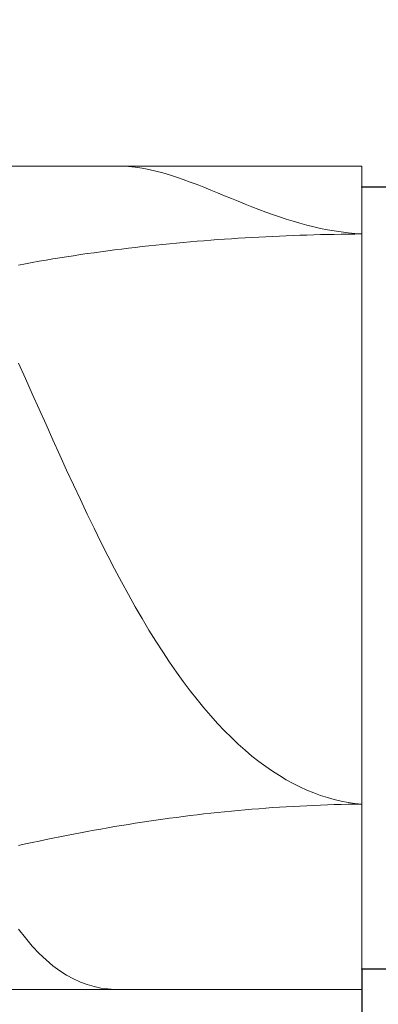
# Model space of a CAD drawing. Units: millimetres. Extents: x -135 to 134, y -103 to 93.
# Drawn here: x -103 to -98, y -11 to 3 of the extents above; entities that cross this region are included whole.
import ezdxf

# ---------------------------------------------------------------- set-up
doc = ezdxf.new("R2010")
doc.units = ezdxf.units.MM
doc.header["$MEASUREMENT"] = 0
doc.layers.get('0').update_dxf_attribs({"lineweight": 0})
doc.layers.add('Bemassung', color=7, linetype='Continuous', lineweight=0)
doc.layers.add('Geo', color=7, linetype='Continuous', lineweight=0)
doc.styles.get("Standard").update_dxf_attribs({"font": 'Arial'})
doc.dimstyles.new('BEM-ISBE', dxfattribs={"dimtxt": 2.5, "dimasz": 2.5, "dimexe": 1.25, "dimexo": 0.625, "dimtad": 1, "dimdec": 3, "dimzin": 0, "dimdsep": 46, "dimtxsty": 'Standard', "dimblk": 'VDDIM_DEFAULT', "dimcen": 0.09, "dimadec": 3, "dimazin": 0, "dimtol": 1, "dimtm": 1e-09, "dimtfac": 0.5, "dimtdec": 3, "dimtmove": 0, "dimatfit": 3, "dimfxl": 1, "dimtolj": 1, "dimtzin": 0, "dimarcsym": 0})

# ---------------------------------------------------------------- blocks, each defined once
blk = doc.blocks.new('VDDIM_DEFAULT')
at = {"linetype": 'Continuous'}
blk.add_hatch(color=0, dxfattribs=at).paths.add_polyline_path([(0, 0), (-1, -0.1665), (-1, 0.1665)], flags=0)
at = {"color": 0, "linetype": 'Continuous'}
blk.add_lwpolyline([(0, 0), (-1, -0.1665), (-1, 0.1665), (0, 0)], dxfattribs=at)
blk = doc.blocks.new('*D7')
at = {"layer": 'Bemassung', "color": 0, "lineweight": -2}
for p, q in [((-113.362, -18.051), (-113.362, 22.949)), ((-88.362, 0.649), (-88.362, 12.949)), ((-113.362, 10.949), (-75.028, 10.949))]:
    blk.add_line(p, q, dxfattribs=at)
at = {"layer": 'Bemassung', "color": 0}
for p in [(-88.362, 0.649), (-113.362, -18.051)]:
    blk.add_point(p, dxfattribs=at)
at = {"layer": 'Bemassung', "color": 0, "lineweight": -2, "xscale": 2.5, "yscale": 2.5, "zscale": 2.5, "rotation": 180}
blk.add_blockref('VDDIM_DEFAULT', (-113.362, 10.949), dxfattribs=at)
at = {"layer": 'Bemassung', "color": 0, "lineweight": -2, "xscale": 2.5, "yscale": 2.5, "zscale": 2.5}
blk.add_blockref('VDDIM_DEFAULT', (-88.362, 10.949), dxfattribs=at)
at = {"layer": 'Bemassung', "color": 0, "insert": (-100.862, 11.616), "char_height": 2.5, "attachment_point": 8}
blk.add_mtext('25', dxfattribs=at)
blk = doc.blocks.new('*D10')
at = {"layer": 'Bemassung', "color": 0, "lineweight": -2}
for p, q in [((-113.362, -18.051), (-113.362, 22.949)), ((-98.362, -10.751), (-98.362, -18.051)), ((-90.066, -16.051), (-113.362, -16.051))]:
    blk.add_line(p, q, dxfattribs=at)
at = {"layer": 'Bemassung', "color": 0}
for p in [(-98.362, -10.751), (-113.362, -18.051)]:
    blk.add_point(p, dxfattribs=at)
at = {"layer": 'Bemassung', "color": 0, "lineweight": -2, "xscale": 2.5, "yscale": 2.5, "zscale": 2.5, "rotation": 180}
blk.add_blockref('VDDIM_DEFAULT', (-113.362, -16.051), dxfattribs=at)
at = {"layer": 'Bemassung', "color": 0, "lineweight": -2, "xscale": 2.5, "yscale": 2.5, "zscale": 2.5}
blk.add_blockref('VDDIM_DEFAULT', (-98.362, -16.051), dxfattribs=at)
at = {"layer": 'Bemassung', "color": 0, "insert": (-105.862, -15.384), "char_height": 2.5, "attachment_point": 8}
blk.add_mtext('15', dxfattribs=at)
blk = doc.blocks.new('*D11')
at = {"layer": 'Bemassung', "color": 0, "lineweight": -2}
for p, q in [((-113.362, -18.051), (-113.362, 22.949)), ((-35.362, -0.051), (-35.362, 22.949)), ((4.439, 20.949), (-113.362, 20.949))]:
    blk.add_line(p, q, dxfattribs=at)
at = {"layer": 'Bemassung', "color": 0}
for p in [(-35.362, -0.051), (-113.362, -18.051)]:
    blk.add_point(p, dxfattribs=at)
at = {"layer": 'Bemassung', "color": 0, "lineweight": -2, "xscale": 2.5, "yscale": 2.5, "zscale": 2.5, "rotation": 180}
blk.add_blockref('VDDIM_DEFAULT', (-113.362, 20.949), dxfattribs=at)
at = {"layer": 'Bemassung', "color": 0, "lineweight": -2, "xscale": 2.5, "yscale": 2.5, "zscale": 2.5}
blk.add_blockref('VDDIM_DEFAULT', (-35.362, 20.949), dxfattribs=at)
at = {"layer": 'Bemassung', "color": 0, "insert": (-74.362, 21.616), "char_height": 2.5, "attachment_point": 8}
blk.add_mtext('78', dxfattribs=at)
blk = doc.blocks.new('*D6')
at = {"layer": 'Bemassung', "color": 0, "lineweight": -2}
for p, q in [((-98.362, 0.649), (-90.362, 0.649)), ((-92.362, -43.62), (-92.362, 0.649)), ((-98.362, -10.751), (-90.362, -10.751))]:
    blk.add_line(p, q, dxfattribs=at)
at = {"layer": 'Bemassung', "color": 0}
for p in [(-98.362, 0.649), (-98.362, -10.751)]:
    blk.add_point(p, dxfattribs=at)
at = {"layer": 'Bemassung', "color": 0, "lineweight": -2, "xscale": 2.5, "yscale": 2.5, "zscale": 2.5}
for p, rotation in [((-92.362, 0.649), 90), ((-92.362, -10.751), 270)]:
    blk.add_blockref('VDDIM_DEFAULT', p, dxfattribs=dict(at, rotation=rotation))
at = {"layer": 'Bemassung', "color": 0, "insert": (-91.696, -16.377), "char_height": 2.5, "attachment_point": 8, "rotation": 90}
blk.add_mtext('11.4', dxfattribs=at)

msp = doc.modelspace()

# ---------------------------------------------------------------- linework, layer by layer
at = {"layer": 'Geo'}
for p, q in [((-112.8622, 0.9489), (-98.3622, 0.9489)), ((-101.9622, 0.9489), (-101.8622, 0.9486)), ((-101.8622, 0.9486), (-101.7622, 0.944)), ((-101.7622, 0.944), (-101.6622, 0.9342)), ((-101.6622, 0.9342), (-101.5622, 0.9196)), ((-101.5622, 0.9196), (-101.4622, 0.9006)), ((-101.4622, 0.9006), (-101.3622, 0.8778)), ((-101.3622, 0.8778), (-101.2622, 0.8514)), ((-98.3622, 0.9489), (-98.3622, 0.6489)), ((-98.3622, 0.9489), (-98.3622, -11.0511)), ((-101.2622, 0.8514), (-101.1622, 0.822)), ((-101.1622, 0.822), (-101.0622, 0.7898)), ((-101.0622, 0.7898), (-100.9622, 0.7554)), ((-100.9622, 0.7554), (-100.8622, 0.7191)), ((-100.8622, 0.7191), (-100.7622, 0.6811)), ((-100.7622, 0.6811), (-100.6622, 0.642)), ((-100.6622, 0.642), (-100.5622, 0.6019)), ((-100.5622, 0.6019), (-100.4622, 0.5612)), ((-98.3622, 0.6489), (-88.3622, 0.6489)), ((-98.3622, 0.6489), (-98.3622, -10.7511)), ((-100.4622, 0.5612), (-100.3622, 0.5202)), ((-100.3622, 0.5202), (-100.2622, 0.4792)), ((-100.2622, 0.4792), (-100.1622, 0.4384)), ((-100.1622, 0.4384), (-100.0622, 0.398)), ((-100.0622, 0.398), (-99.9622, 0.3584)), ((-99.9622, 0.3584), (-99.8622, 0.3198)), ((-99.8622, 0.3198), (-99.7622, 0.2822)), ((-99.7622, 0.2822), (-99.6622, 0.2461)), ((-99.6622, 0.2461), (-99.5622, 0.2114)), ((-99.5622, 0.2114), (-99.4622, 0.1784)), ((-99.4622, 0.1784), (-99.3622, 0.1473)), ((-99.3622, 0.1473), (-99.2622, 0.1181)), ((-99.2622, 0.1181), (-99.1622, 0.091)), ((-99.1622, 0.091), (-99.0622, 0.0662)), ((-99.0622, 0.0662), (-98.9622, 0.0437)), ((-98.9622, 0.0437), (-98.8622, 0.0236)), ((-98.8622, 0.0236), (-98.7622, 0.006)), ((-98.7622, 0.006), (-98.6622, -0.009)), ((-100.7622, -0.1438), (-100.6622, -0.1356)), ((-100.6622, -0.1356), (-100.5622, -0.1278)), ((-100.5622, -0.1278), (-100.4622, -0.1203)), ((-100.4622, -0.1203), (-100.3622, -0.1132)), ((-100.3622, -0.1132), (-100.2622, -0.1063)), ((-100.2622, -0.1063), (-100.1622, -0.0999)), ((-100.1622, -0.0999), (-100.0622, -0.0937)), ((-100.0622, -0.0937), (-99.9622, -0.0879)), ((-99.9622, -0.0879), (-99.8622, -0.0824)), ((-99.8622, -0.0824), (-99.7622, -0.0772)), ((-99.7622, -0.0772), (-99.6622, -0.0724)), ((-99.6622, -0.0724), (-99.5622, -0.0679)), ((-99.5622, -0.0679), (-99.4622, -0.0637)), ((-99.4622, -0.0637), (-99.3622, -0.0598)), ((-99.3622, -0.0598), (-99.2622, -0.0562)), ((-99.2622, -0.0562), (-99.1622, -0.053)), ((-99.1622, -0.053), (-99.0622, -0.05)), ((-99.0622, -0.05), (-98.9622, -0.0474)), ((-98.9622, -0.0474), (-98.8622, -0.0451)), ((-98.8622, -0.0451), (-98.7622, -0.0431)), ((-98.7622, -0.0431), (-98.6622, -0.0414)), ((-98.6622, -0.009), (-98.5622, -0.0214)), ((-98.6622, -0.0414), (-98.5622, -0.04)), ((-98.5622, -0.0214), (-98.4622, -0.0311)), ((-98.5622, -0.04), (-98.4622, -0.0389)), ((-98.4622, -0.0311), (-98.3622, -0.0381)), ((-98.4622, -0.0389), (-98.3622, -0.0381)), ((-102.1622, -0.2967), (-102.0622, -0.2833)), ((-102.0622, -0.2833), (-101.9622, -0.2703)), ((-101.9622, -0.2703), (-101.8622, -0.2577)), ((-101.8622, -0.2577), (-101.7622, -0.2454)), ((-101.7622, -0.2454), (-101.6622, -0.2336)), ((-101.6622, -0.2336), (-101.5622, -0.2221)), ((-101.5622, -0.2221), (-101.4622, -0.2111)), ((-101.4622, -0.2111), (-101.3622, -0.2004)), ((-101.3622, -0.2004), (-101.2622, -0.19)), ((-101.2622, -0.19), (-101.1622, -0.1801)), ((-101.1622, -0.1801), (-101.0622, -0.1705)), ((-101.0622, -0.1705), (-100.9622, -0.1612)), ((-100.9622, -0.1612), (-100.8622, -0.1523)), ((-100.8622, -0.1523), (-100.7622, -0.1438)), ((-103.0622, -0.4364), (-102.9622, -0.4191)), ((-102.9622, -0.4191), (-102.8622, -0.4023)), ((-102.8622, -0.4023), (-102.7622, -0.3859)), ((-102.7622, -0.3859), (-102.6622, -0.37)), ((-102.6622, -0.37), (-102.5622, -0.3545)), ((-102.5622, -0.3545), (-102.4622, -0.3394)), ((-102.4622, -0.3394), (-102.3622, -0.3248)), ((-102.3622, -0.3248), (-102.2622, -0.3106)), ((-102.2622, -0.3106), (-102.1622, -0.2967)), ((-103.3622, -0.4909), (-103.2622, -0.4722)), ((-103.2622, -0.4722), (-103.1622, -0.4541)), ((-103.1622, -0.4541), (-103.0622, -0.4364)), ((-103.3622, -1.919), (-103.2622, -2.1424)), ((-103.2622, -2.1424), (-103.1622, -2.3668)), ((-103.1622, -2.3668), (-103.0622, -2.5914)), ((-103.0622, -2.5914), (-102.9622, -2.8156)), ((-102.9622, -2.8156), (-102.8622, -3.0388)), ((-102.8622, -3.0388), (-102.7622, -3.2603)), ((-102.7622, -3.2603), (-102.6622, -3.4797)), ((-102.6622, -3.4797), (-102.5622, -3.6964)), ((-102.5622, -3.6964), (-102.4622, -3.9102)), ((-102.4622, -3.9102), (-102.3622, -4.1205)), ((-102.3622, -4.1205), (-102.2622, -4.327)), ((-102.2622, -4.327), (-102.1622, -4.5293)), ((-102.1622, -4.5293), (-102.0622, -4.7273)), ((-102.0622, -4.7273), (-101.9622, -4.9206)), ((-101.9622, -4.9206), (-101.8622, -5.109)), ((-101.8622, -5.109), (-101.7622, -5.2923)), ((-101.7622, -5.2923), (-101.6622, -5.4704)), ((-101.6622, -5.4704), (-101.5622, -5.6431)), ((-101.5622, -5.6431), (-101.4622, -5.8104)), ((-101.4622, -5.8104), (-101.3622, -5.9721)), ((-101.3622, -5.9721), (-101.2622, -6.1282)), ((-101.2622, -6.1282), (-101.1622, -6.2786)), ((-101.1622, -6.2786), (-101.0622, -6.4233)), ((-101.0622, -6.4233), (-100.9622, -6.5624)), ((-100.9622, -6.5624), (-100.8622, -6.6957)), ((-100.8622, -6.6957), (-100.7622, -6.8234)), ((-100.7622, -6.8234), (-100.6622, -6.9455)), ((-100.6622, -6.9455), (-100.5622, -7.062)), ((-100.5622, -7.062), (-100.4622, -7.1729)), ((-100.4622, -7.1729), (-100.3622, -7.2783)), ((-100.3622, -7.2783), (-100.2622, -7.3783)), ((-100.2622, -7.3783), (-100.1622, -7.473)), ((-100.1622, -7.473), (-100.0622, -7.5624)), ((-100.0622, -7.5624), (-99.9622, -7.6466)), ((-99.9622, -7.6466), (-99.8622, -7.7257)), ((-99.8622, -7.7257), (-99.7622, -7.7998)), ((-99.7622, -7.7998), (-99.6622, -7.8689)), ((-99.6622, -7.8689), (-99.5622, -7.9331)), ((-99.5622, -7.9331), (-99.4622, -7.9925)), ((-99.4622, -7.9925), (-99.3622, -8.0472)), ((-99.3622, -8.0472), (-99.2622, -8.0973)), ((-99.2622, -8.0973), (-99.1622, -8.1427)), ((-99.1622, -8.1427), (-99.0622, -8.1837)), ((-99.0622, -8.1837), (-98.9622, -8.2202)), ((-98.9622, -8.2202), (-98.8622, -8.2522)), ((-98.8622, -8.2522), (-98.7622, -8.2799)), ((-98.7622, -8.2799), (-98.6622, -8.3034)), ((-98.6622, -8.3034), (-98.5622, -8.3225)), ((-98.5622, -8.3225), (-98.4622, -8.3374)), ((-100.4622, -8.4697), (-100.3622, -8.4594)), ((-100.3622, -8.4594), (-100.2622, -8.4495)), ((-100.2622, -8.4495), (-100.1622, -8.4401)), ((-100.1622, -8.4401), (-100.0622, -8.4311)), ((-100.0622, -8.4311), (-99.9622, -8.4225)), ((-99.9622, -8.4225), (-99.8622, -8.4144)), ((-99.8622, -8.4144), (-99.7622, -8.4068)), ((-99.7622, -8.4068), (-99.6622, -8.3996)), ((-99.6622, -8.3996), (-99.5622, -8.3929)), ((-99.5622, -8.3929), (-99.4622, -8.3866)), ((-99.4622, -8.3866), (-99.3622, -8.3808)), ((-99.3622, -8.3808), (-99.2622, -8.3754)), ((-99.2622, -8.3754), (-99.1622, -8.3705)), ((-99.1622, -8.3705), (-99.0622, -8.3661)), ((-99.0622, -8.3661), (-98.9622, -8.3621)), ((-98.9622, -8.3621), (-98.8622, -8.3586)), ((-98.8622, -8.3586), (-98.7622, -8.3556)), ((-98.7622, -8.3556), (-98.6622, -8.353)), ((-98.6622, -8.353), (-98.5622, -8.3509)), ((-98.5622, -8.3509), (-98.4622, -8.3492)), ((-98.4622, -8.3374), (-98.3622, -8.348)), ((-98.4622, -8.3492), (-98.3622, -8.348)), ((-101.5622, -8.6122), (-101.4622, -8.5971)), ((-101.4622, -8.5971), (-101.3622, -8.5824)), ((-101.3622, -8.5824), (-101.2622, -8.5682)), ((-101.2622, -8.5682), (-101.1622, -8.5544)), ((-101.1622, -8.5544), (-101.0622, -8.541)), ((-101.0622, -8.541), (-100.9622, -8.528)), ((-100.9622, -8.528), (-100.8622, -8.5155)), ((-100.8622, -8.5155), (-100.7622, -8.5034)), ((-100.7622, -8.5034), (-100.6622, -8.4917)), ((-100.6622, -8.4917), (-100.5622, -8.4805)), ((-100.5622, -8.4805), (-100.4622, -8.4697)), ((-102.4622, -8.766), (-102.3622, -8.7473)), ((-102.3622, -8.7473), (-102.2622, -8.729)), ((-102.2622, -8.729), (-102.1622, -8.7111)), ((-102.1622, -8.7111), (-102.0622, -8.6936)), ((-102.0622, -8.6936), (-101.9622, -8.6765)), ((-101.9622, -8.6765), (-101.8622, -8.6598)), ((-101.8622, -8.6598), (-101.7622, -8.6435)), ((-101.7622, -8.6435), (-101.6622, -8.6276)), ((-101.6622, -8.6276), (-101.5622, -8.6122)), ((-103.1622, -8.9069), (-103.0622, -8.8857)), ((-103.0622, -8.8857), (-102.9622, -8.8648)), ((-102.9622, -8.8648), (-102.8622, -8.8443)), ((-102.8622, -8.8443), (-102.7622, -8.8242)), ((-102.7622, -8.8242), (-102.6622, -8.8044)), ((-102.6622, -8.8044), (-102.5622, -8.785)), ((-102.5622, -8.785), (-102.4622, -8.766)), ((-103.3622, -8.9503), (-103.2622, -8.9285)), ((-103.2622, -8.9285), (-103.1622, -8.9069)), ((-103.3622, -10.1687), (-103.2622, -10.2989)), ((-103.2622, -10.2989), (-103.1622, -10.4172)), ((-103.1622, -10.4172), (-103.0622, -10.5238)), ((-103.0622, -10.5238), (-102.9622, -10.6191)), ((-102.9622, -10.6191), (-102.8622, -10.7036)), ((-102.8622, -10.7036), (-102.7622, -10.7776)), ((-98.3622, -11.0511), (-98.3622, -10.7511)), ((-98.3622, -10.7511), (-88.3622, -10.7511)), ((-102.7622, -10.7776), (-102.6622, -10.8417)), ((-102.6622, -10.8417), (-102.5622, -10.8962)), ((-102.5622, -10.8962), (-102.4622, -10.9417)), ((-102.4622, -10.9417), (-102.3622, -10.9785)), ((-102.3622, -10.9785), (-102.2622, -11.0073)), ((-102.2622, -11.0073), (-102.1622, -11.0284)), ((-102.1622, -11.0284), (-102.0622, -11.0424)), ((-102.0622, -11.0424), (-101.9622, -11.0497)), ((-101.9622, -11.0497), (-101.8622, -11.0511)), ((-112.8622, -11.0511), (-98.3622, -11.0511))]:
    msp.add_line(p, q, dxfattribs=at)

# ---------------------------------------------------------------- dimensions: what is measured, and where the dimension line sits
at = {"layer": 'Bemassung'}
for base, p1, p2, text, picture, middle in [((-113.3622, 20.9489), (-35.3622, -0.0511), (-113.3622, -18.0511), '78', '*D11', (-74.3622, 21.6155)), ((-88.3622, 10.9489), (-113.3622, -18.0511), (-88.3622, 0.6489), '25', '*D7', (-100.8622, 11.6155)), ((-113.3622, -16.0511), (-98.3622, -10.7511), (-113.3622, -18.0511), '15', '*D10', (-105.8622, -15.3845))]:
    dim = msp.add_linear_dim(base=base, p1=p1, p2=p2, text=text, dimstyle='BEM-ISBE', override={"dimgap": 0.625, "dimlfac": 1, "dimzin": 8, "dimtol": 0, "dimlim": 0, "dimtzin": 8}, dxfattribs=at)
    dim.commit()
    dim.dimension.update_dxf_attribs({"geometry": picture, "text_midpoint": middle})
dim = msp.add_linear_dim(base=(-92.3622, 0.6489), p1=(-98.3622, -10.7511), p2=(-98.3622, 0.6489), angle=90, text='11.4', dimstyle='BEM-ISBE', override={"dimgap": 0.625, "dimlfac": 1, "dimzin": 8, "dimtol": 0, "dimlim": 0, "dimtzin": 8}, dxfattribs=at)
dim.commit()
dim.dimension.update_dxf_attribs({"geometry": '*D6', "text_midpoint": (-91.6955, -16.3771)})

doc.saveas('drawing.dxf')
